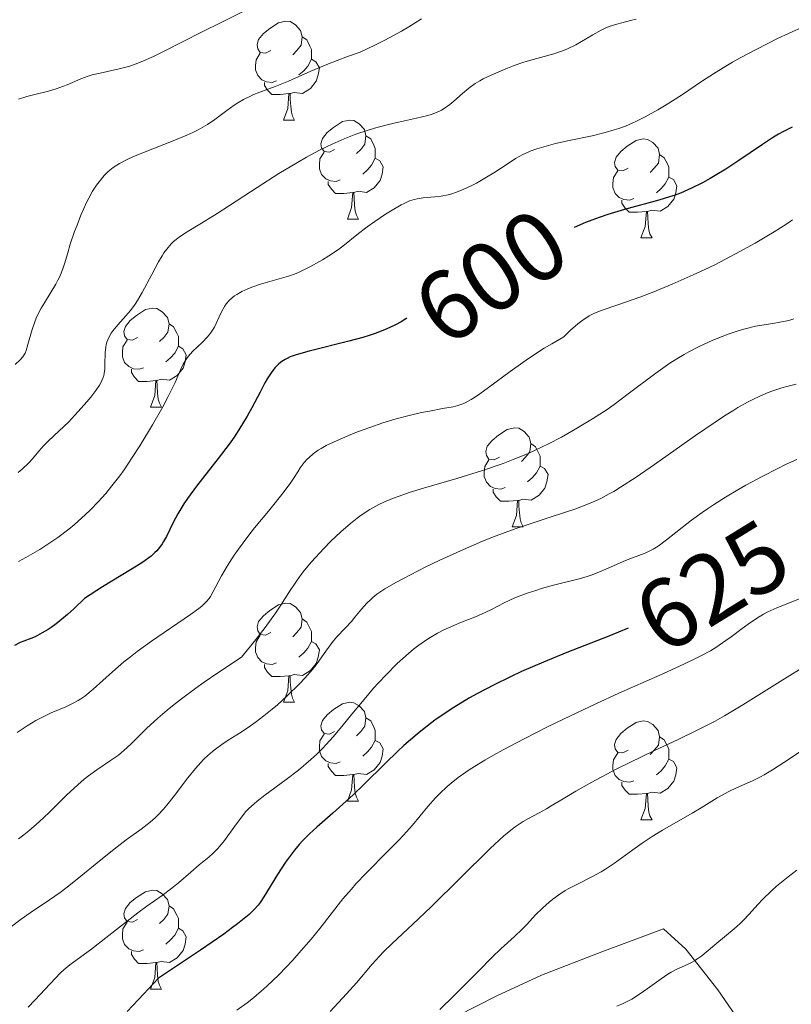
# Model space of a CAD drawing. Units: metres. Extents: x 638707 to 643220, y 4657691 to 4660750.
# Drawn here: x 639662 to 639740, y 4659370 to 4659470 of the extents above; entities that cross this region are included whole.
import ezdxf
from ezdxf.enums import TextEntityAlignment as Align

# ---------------------------------------------------------------- set-up
doc = ezdxf.new("R2010")
doc.units = ezdxf.units.M
doc.header["$MEASUREMENT"] = 0
doc.linetypes.add('DGN Style 3', pattern=[75.91206, 54.2229, -21.68916])
for name, color, linetype, lineweight in [('Carátula', 7, 'Continuous', 0), ('Elementos auxiliares', 7, 'Continuous', 0), ('Entidades rústicas y varios', 7, 'Continuous', 0), ('Relieve y altimetría', 7, 'Continuous', 0), ('Textos de rotulación', 7, 'Continuous', 0), ('Viales y ferrocarril', 7, 'Continuous', 0)]:
    doc.layers.add(name, color=color, linetype=linetype, lineweight=lineweight)
doc.styles.add('Style-ariali', font='ariali.shx', dxfattribs={"bigfont": 'arialibig.shx'})

msp = doc.modelspace()

# ---------------------------------------------------------------- linework, layer by layer
at = {"layer": 'Carátula', "color": 7, "linetype": 'Continuous', "lineweight": 0}
msp.add_3dface([(638766.34, 4657691.04), (643220.45, 4657780.12), (643161.07, 4660749.55), (638706.96, 4660660.47)], dxfattribs=at)
at = {"layer": 'Elementos auxiliares', "color": 250, "linetype": 'Continuous', "lineweight": 0}
msp.add_3dface([(639619.22, 4658102.15), (643066.84, 4658171.1), (643020.02, 4660484.19), (639573.52, 4660415.26)], dxfattribs=at)
at = {"layer": 'Entidades rústicas y varios', "color": 92, "linetype": 'Continuous', "lineweight": 0, "flags": 128}
for points in [[(639687.39, 4659466.43), (639686.86, 4659466.16), (639686.33, 4659466.22), (639686.07, 4659466.59), (639686.01, 4659467.02), (639686.17, 4659467.54), (639686.65, 4659468.13), (639687.29, 4659468.66), (639688.19, 4659469.24), (639688.93, 4659469.4), (639689.36, 4659469.35), (639689.89, 4659469.04), (639690.42, 4659468.45), (639690.58, 4659467.81), (639690.47, 4659466.96), (639690.04, 4659466.43), (639689.62, 4659466)], [(639687.39, 4659466.43), (639686.86, 4659466.16), (639686.33, 4659466.22), (639686.07, 4659466.59), (639686.01, 4659467.02), (639686.17, 4659467.54), (639686.65, 4659468.13), (639687.29, 4659468.66), (639688.19, 4659469.24), (639688.93, 4659469.4), (639689.36, 4659469.35), (639689.89, 4659469.04), (639690.42, 4659468.45), (639690.58, 4659467.81), (639690.47, 4659466.96), (639690.04, 4659466.43), (639689.62, 4659466)], [(639690.58, 4659467.81), (639691.05, 4659467.5), (639691.37, 4659466.86), (639691.53, 4659466.54), (639691.53, 4659465.96), (639691.53, 4659465.53), (639691.16, 4659464.84), (639690.74, 4659464.36), (639690.26, 4659463.94)], [(639690.58, 4659467.81), (639691.05, 4659467.5), (639691.37, 4659466.86), (639691.53, 4659466.54), (639691.53, 4659465.96), (639691.53, 4659465.53), (639691.16, 4659464.84), (639690.74, 4659464.36), (639690.26, 4659463.94)], [(639687.98, 4659463.35), (639687.55, 4659463.19), (639686.97, 4659463.25), (639686.49, 4659463.46), (639686.07, 4659463.88), (639685.85, 4659464.47), (639685.85, 4659464.89), (639685.91, 4659465.48), (639686.33, 4659466.16)], [(639687.98, 4659463.35), (639687.55, 4659463.19), (639686.97, 4659463.25), (639686.49, 4659463.46), (639686.07, 4659463.88), (639685.85, 4659464.47), (639685.85, 4659464.89), (639685.91, 4659465.48), (639686.33, 4659466.16)], [(639691.53, 4659465.53), (639691.98, 4659465.28), (639692.33, 4659464.66), (639692.22, 4659463.94), (639692.01, 4659463.3), (639691.42, 4659462.56), (639690.63, 4659462.08), (639689.78, 4659462.18), (639689.35, 4659462.06)], [(639691.53, 4659465.53), (639691.98, 4659465.28), (639692.33, 4659464.66), (639692.22, 4659463.94), (639692.01, 4659463.3), (639691.42, 4659462.56), (639690.63, 4659462.08), (639689.78, 4659462.18), (639689.35, 4659462.06)], [(639689.24, 4659462.06), (639688.35, 4659461.97), (639687.5, 4659461.97), (639687.08, 4659462.4), (639686.76, 4659462.88), (639686.76, 4659463.19)], [(639689.24, 4659462.06), (639688.35, 4659461.97), (639687.5, 4659461.97), (639687.08, 4659462.4), (639686.76, 4659462.88), (639686.76, 4659463.19)], [(639688.69, 4659459.37), (639689.13, 4659460.53), (639689.24, 4659462.06), (639689.35, 4659462.06), (639689.38, 4659461.47), (639689.42, 4659460.78), (639689.49, 4659460.17), (639689.6, 4659459.77), (639689.82, 4659459.37)], [(639688.69, 4659459.37), (639689.13, 4659460.53), (639689.24, 4659462.06), (639689.35, 4659462.06), (639689.38, 4659461.47), (639689.42, 4659460.78), (639689.49, 4659460.17), (639689.6, 4659459.77), (639689.82, 4659459.37)], [(639688.69, 4659459.37), (639689.82, 4659459.37)], [(639688.69, 4659459.37), (639689.82, 4659459.37)], [(639693.87, 4659456.4), (639693.34, 4659456.13), (639692.81, 4659456.18), (639692.54, 4659456.56), (639692.49, 4659456.98), (639692.65, 4659457.5), (639693.13, 4659458.1), (639693.76, 4659458.62), (639694.66, 4659459.21), (639695.41, 4659459.37), (639695.83, 4659459.32), (639696.36, 4659459), (639696.89, 4659458.42), (639697.05, 4659457.78), (639696.94, 4659456.92), (639696.52, 4659456.4), (639696.1, 4659455.97)], [(639693.87, 4659456.4), (639693.34, 4659456.13), (639692.81, 4659456.18), (639692.54, 4659456.56), (639692.49, 4659456.98), (639692.65, 4659457.5), (639693.13, 4659458.1), (639693.76, 4659458.62), (639694.66, 4659459.21), (639695.41, 4659459.37), (639695.83, 4659459.32), (639696.36, 4659459), (639696.89, 4659458.42), (639697.05, 4659457.78), (639696.94, 4659456.92), (639696.52, 4659456.4), (639696.1, 4659455.97)], [(639697.05, 4659457.78), (639697.53, 4659457.46), (639697.84, 4659456.82), (639698, 4659456.5), (639698, 4659455.92), (639698, 4659455.5), (639697.63, 4659454.8), (639697.21, 4659454.32), (639696.73, 4659453.9)], [(639697.05, 4659457.78), (639697.53, 4659457.46), (639697.84, 4659456.82), (639698, 4659456.5), (639698, 4659455.92), (639698, 4659455.5), (639697.63, 4659454.8), (639697.21, 4659454.32), (639696.73, 4659453.9)], [(639723.64, 4659454.49), (639723.11, 4659454.22), (639722.58, 4659454.28), (639722.32, 4659454.65), (639722.26, 4659455.08), (639722.42, 4659455.6), (639722.9, 4659456.19), (639723.54, 4659456.72), (639724.44, 4659457.3), (639725.18, 4659457.46), (639725.61, 4659457.41), (639726.14, 4659457.1), (639726.67, 4659456.51), (639726.83, 4659455.87), (639726.72, 4659455.02), (639726.29, 4659454.49), (639725.87, 4659454.06)], [(639723.64, 4659454.49), (639723.11, 4659454.22), (639722.58, 4659454.28), (639722.32, 4659454.65), (639722.26, 4659455.08), (639722.42, 4659455.6), (639722.9, 4659456.19), (639723.54, 4659456.72), (639724.44, 4659457.3), (639725.18, 4659457.46), (639725.61, 4659457.41), (639726.14, 4659457.1), (639726.67, 4659456.51), (639726.83, 4659455.87), (639726.72, 4659455.02), (639726.29, 4659454.49), (639725.87, 4659454.06)], [(639694.45, 4659453.32), (639694.03, 4659453.16), (639693.44, 4659453.22), (639692.97, 4659453.42), (639692.54, 4659453.85), (639692.33, 4659454.44), (639692.33, 4659454.86), (639692.38, 4659455.44), (639692.81, 4659456.13)], [(639694.45, 4659453.32), (639694.03, 4659453.16), (639693.44, 4659453.22), (639692.97, 4659453.42), (639692.54, 4659453.85), (639692.33, 4659454.44), (639692.33, 4659454.86), (639692.38, 4659455.44), (639692.81, 4659456.13)], [(639726.83, 4659455.87), (639727.3, 4659455.56), (639727.62, 4659454.92), (639727.78, 4659454.6), (639727.78, 4659454.02), (639727.78, 4659453.59), (639727.41, 4659452.9), (639726.99, 4659452.42), (639726.51, 4659452)], [(639726.83, 4659455.87), (639727.3, 4659455.56), (639727.62, 4659454.92), (639727.78, 4659454.6), (639727.78, 4659454.02), (639727.78, 4659453.59), (639727.41, 4659452.9), (639726.99, 4659452.42), (639726.51, 4659452)], [(639698, 4659455.5), (639698.46, 4659455.24), (639698.8, 4659454.63), (639698.69, 4659453.9), (639698.48, 4659453.26), (639697.9, 4659452.52), (639697.1, 4659452.04), (639696.25, 4659452.15), (639695.82, 4659452.02)], [(639698, 4659455.5), (639698.46, 4659455.24), (639698.8, 4659454.63), (639698.69, 4659453.9), (639698.48, 4659453.26), (639697.9, 4659452.52), (639697.1, 4659452.04), (639696.25, 4659452.15), (639695.82, 4659452.02)], [(639724.23, 4659451.41), (639723.8, 4659451.25), (639723.22, 4659451.31), (639722.74, 4659451.52), (639722.32, 4659451.94), (639722.1, 4659452.53), (639722.1, 4659452.95), (639722.16, 4659453.54), (639722.58, 4659454.22)], [(639724.23, 4659451.41), (639723.8, 4659451.25), (639723.22, 4659451.31), (639722.74, 4659451.52), (639722.32, 4659451.94), (639722.1, 4659452.53), (639722.1, 4659452.95), (639722.16, 4659453.54), (639722.58, 4659454.22)], [(639727.78, 4659453.59), (639728.23, 4659453.34), (639728.58, 4659452.72), (639728.47, 4659452), (639728.26, 4659451.36), (639727.67, 4659450.62), (639726.88, 4659450.14), (639726.03, 4659450.24), (639725.6, 4659450.12)], [(639727.78, 4659453.59), (639728.23, 4659453.34), (639728.58, 4659452.72), (639728.47, 4659452), (639728.26, 4659451.36), (639727.67, 4659450.62), (639726.88, 4659450.14), (639726.03, 4659450.24), (639725.6, 4659450.12)], [(639695.71, 4659452.02), (639694.82, 4659451.94), (639693.98, 4659451.94), (639693.55, 4659452.36), (639693.23, 4659452.84), (639693.23, 4659453.16)], [(639695.71, 4659452.02), (639694.82, 4659451.94), (639693.98, 4659451.94), (639693.55, 4659452.36), (639693.23, 4659452.84), (639693.23, 4659453.16)], [(639695.17, 4659449.34), (639695.6, 4659450.5), (639695.71, 4659452.02), (639695.82, 4659452.02), (639695.86, 4659451.44), (639695.89, 4659450.75), (639695.96, 4659450.14), (639696.08, 4659449.74), (639696.29, 4659449.34)], [(639695.17, 4659449.34), (639695.6, 4659450.5), (639695.71, 4659452.02), (639695.82, 4659452.02), (639695.86, 4659451.44), (639695.89, 4659450.75), (639695.96, 4659450.14), (639696.08, 4659449.74), (639696.29, 4659449.34)], [(639725.49, 4659450.12), (639724.6, 4659450.03), (639723.75, 4659450.03), (639723.33, 4659450.46), (639723.01, 4659450.94), (639723.01, 4659451.25)], [(639725.49, 4659450.12), (639724.6, 4659450.03), (639723.75, 4659450.03), (639723.33, 4659450.46), (639723.01, 4659450.94), (639723.01, 4659451.25)], [(639724.94, 4659447.43), (639725.38, 4659448.59), (639725.49, 4659450.12), (639725.6, 4659450.12), (639725.63, 4659449.53), (639725.67, 4659448.84), (639725.74, 4659448.23), (639725.85, 4659447.83), (639726.07, 4659447.43)], [(639724.94, 4659447.43), (639725.38, 4659448.59), (639725.49, 4659450.12), (639725.6, 4659450.12), (639725.63, 4659449.53), (639725.67, 4659448.84), (639725.74, 4659448.23), (639725.85, 4659447.83), (639726.07, 4659447.43)], [(639695.17, 4659449.34), (639696.29, 4659449.34)], [(639695.17, 4659449.34), (639696.29, 4659449.34)], [(639724.94, 4659447.43), (639726.07, 4659447.43)], [(639724.94, 4659447.43), (639726.07, 4659447.43)], [(639673.89, 4659437.35), (639673.36, 4659437.08), (639672.83, 4659437.14), (639672.57, 4659437.51), (639672.51, 4659437.93), (639672.67, 4659438.45), (639673.15, 4659439.05), (639673.79, 4659439.58), (639674.69, 4659440.16), (639675.43, 4659440.32), (639675.86, 4659440.27), (639676.39, 4659439.95), (639676.92, 4659439.37), (639677.08, 4659438.73), (639676.97, 4659437.88), (639676.54, 4659437.35), (639676.12, 4659436.92)], [(639673.89, 4659437.35), (639673.36, 4659437.08), (639672.83, 4659437.14), (639672.57, 4659437.51), (639672.51, 4659437.93), (639672.67, 4659438.45), (639673.15, 4659439.05), (639673.79, 4659439.58), (639674.69, 4659440.16), (639675.43, 4659440.32), (639675.86, 4659440.27), (639676.39, 4659439.95), (639676.92, 4659439.37), (639677.08, 4659438.73), (639676.97, 4659437.88), (639676.54, 4659437.35), (639676.12, 4659436.92)], [(639677.08, 4659438.73), (639677.55, 4659438.41), (639677.87, 4659437.77), (639678.03, 4659437.45), (639678.03, 4659436.87), (639678.03, 4659436.45), (639677.66, 4659435.76), (639677.24, 4659435.28), (639676.76, 4659434.86)], [(639677.08, 4659438.73), (639677.55, 4659438.41), (639677.87, 4659437.77), (639678.03, 4659437.45), (639678.03, 4659436.87), (639678.03, 4659436.45), (639677.66, 4659435.76), (639677.24, 4659435.28), (639676.76, 4659434.86)], [(639674.48, 4659434.27), (639674.05, 4659434.11), (639673.47, 4659434.17), (639672.99, 4659434.38), (639672.57, 4659434.8), (639672.35, 4659435.39), (639672.35, 4659435.81), (639672.41, 4659436.39), (639672.83, 4659437.08)], [(639674.48, 4659434.27), (639674.05, 4659434.11), (639673.47, 4659434.17), (639672.99, 4659434.38), (639672.57, 4659434.8), (639672.35, 4659435.39), (639672.35, 4659435.81), (639672.41, 4659436.39), (639672.83, 4659437.08)], [(639678.03, 4659436.45), (639678.48, 4659436.2), (639678.83, 4659435.58), (639678.72, 4659434.86), (639678.51, 4659434.22), (639677.92, 4659433.48), (639677.13, 4659433), (639676.28, 4659433.1), (639675.85, 4659432.97)], [(639678.03, 4659436.45), (639678.48, 4659436.2), (639678.83, 4659435.58), (639678.72, 4659434.86), (639678.51, 4659434.22), (639677.92, 4659433.48), (639677.13, 4659433), (639676.28, 4659433.1), (639675.85, 4659432.97)], [(639675.74, 4659432.97), (639674.85, 4659432.89), (639674, 4659432.89), (639673.58, 4659433.32), (639673.26, 4659433.79), (639673.26, 4659434.11)], [(639675.74, 4659432.97), (639674.85, 4659432.89), (639674, 4659432.89), (639673.58, 4659433.32), (639673.26, 4659433.79), (639673.26, 4659434.11)], [(639675.19, 4659430.29), (639675.63, 4659431.45), (639675.74, 4659432.97), (639675.85, 4659432.97), (639675.88, 4659432.39), (639675.92, 4659431.7), (639675.99, 4659431.09), (639676.1, 4659430.69), (639676.32, 4659430.29)], [(639675.19, 4659430.29), (639675.63, 4659431.45), (639675.74, 4659432.97), (639675.85, 4659432.97), (639675.88, 4659432.39), (639675.92, 4659431.7), (639675.99, 4659431.09), (639676.1, 4659430.69), (639676.32, 4659430.29)], [(639675.19, 4659430.29), (639676.32, 4659430.29)], [(639675.19, 4659430.29), (639676.32, 4659430.29)], [(639710.58, 4659425.21), (639710.05, 4659424.94), (639709.52, 4659425), (639709.26, 4659425.37), (639709.2, 4659425.79), (639709.36, 4659426.31), (639709.84, 4659426.91), (639710.48, 4659427.44), (639711.38, 4659428.02), (639712.12, 4659428.18), (639712.55, 4659428.13), (639713.08, 4659427.81), (639713.61, 4659427.23), (639713.77, 4659426.59), (639713.66, 4659425.74), (639713.23, 4659425.21), (639712.81, 4659424.78)], [(639710.58, 4659425.21), (639710.05, 4659424.94), (639709.52, 4659425), (639709.26, 4659425.37), (639709.2, 4659425.79), (639709.36, 4659426.31), (639709.84, 4659426.91), (639710.48, 4659427.44), (639711.38, 4659428.02), (639712.12, 4659428.18), (639712.55, 4659428.13), (639713.08, 4659427.81), (639713.61, 4659427.23), (639713.77, 4659426.59), (639713.66, 4659425.74), (639713.23, 4659425.21), (639712.81, 4659424.78)], [(639713.77, 4659426.59), (639714.24, 4659426.27), (639714.56, 4659425.63), (639714.72, 4659425.31), (639714.72, 4659424.73), (639714.72, 4659424.31), (639714.35, 4659423.62), (639713.93, 4659423.14), (639713.45, 4659422.72)], [(639713.77, 4659426.59), (639714.24, 4659426.27), (639714.56, 4659425.63), (639714.72, 4659425.31), (639714.72, 4659424.73), (639714.72, 4659424.31), (639714.35, 4659423.62), (639713.93, 4659423.14), (639713.45, 4659422.72)], [(639711.17, 4659422.13), (639710.74, 4659421.97), (639710.16, 4659422.03), (639709.68, 4659422.24), (639709.26, 4659422.66), (639709.04, 4659423.25), (639709.04, 4659423.67), (639709.1, 4659424.25), (639709.52, 4659424.94)], [(639711.17, 4659422.13), (639710.74, 4659421.97), (639710.16, 4659422.03), (639709.68, 4659422.24), (639709.26, 4659422.66), (639709.04, 4659423.25), (639709.04, 4659423.67), (639709.1, 4659424.25), (639709.52, 4659424.94)], [(639714.72, 4659424.31), (639715.17, 4659424.06), (639715.52, 4659423.44), (639715.41, 4659422.72), (639715.2, 4659422.08), (639714.61, 4659421.34), (639713.82, 4659420.86), (639712.97, 4659420.96), (639712.54, 4659420.83)], [(639714.72, 4659424.31), (639715.17, 4659424.06), (639715.52, 4659423.44), (639715.41, 4659422.72), (639715.2, 4659422.08), (639714.61, 4659421.34), (639713.82, 4659420.86), (639712.97, 4659420.96), (639712.54, 4659420.83)], [(639712.43, 4659420.83), (639711.54, 4659420.75), (639710.69, 4659420.75), (639710.27, 4659421.18), (639709.95, 4659421.65), (639709.95, 4659421.97)], [(639712.43, 4659420.83), (639711.54, 4659420.75), (639710.69, 4659420.75), (639710.27, 4659421.18), (639709.95, 4659421.65), (639709.95, 4659421.97)], [(639711.88, 4659418.15), (639712.32, 4659419.31), (639712.43, 4659420.83), (639712.54, 4659420.83), (639712.57, 4659420.25), (639712.61, 4659419.56), (639712.68, 4659418.95), (639712.79, 4659418.55), (639713.01, 4659418.15)], [(639711.88, 4659418.15), (639712.32, 4659419.31), (639712.43, 4659420.83), (639712.54, 4659420.83), (639712.57, 4659420.25), (639712.61, 4659419.56), (639712.68, 4659418.95), (639712.79, 4659418.55), (639713.01, 4659418.15)], [(639711.88, 4659418.15), (639713.01, 4659418.15)], [(639711.88, 4659418.15), (639713.01, 4659418.15)], [(639687.39, 4659407.44), (639686.86, 4659407.17), (639686.33, 4659407.23), (639686.07, 4659407.6), (639686.01, 4659408.02), (639686.17, 4659408.54), (639686.65, 4659409.14), (639687.29, 4659409.67), (639688.19, 4659410.25), (639688.93, 4659410.41), (639689.36, 4659410.36), (639689.89, 4659410.04), (639690.42, 4659409.46), (639690.58, 4659408.82), (639690.47, 4659407.97), (639690.04, 4659407.44), (639689.62, 4659407.01)], [(639687.39, 4659407.44), (639686.86, 4659407.17), (639686.33, 4659407.23), (639686.07, 4659407.6), (639686.01, 4659408.02), (639686.17, 4659408.54), (639686.65, 4659409.14), (639687.29, 4659409.67), (639688.19, 4659410.25), (639688.93, 4659410.41), (639689.36, 4659410.36), (639689.89, 4659410.04), (639690.42, 4659409.46), (639690.58, 4659408.82), (639690.47, 4659407.97), (639690.04, 4659407.44), (639689.62, 4659407.01)], [(639690.58, 4659408.82), (639691.05, 4659408.5), (639691.37, 4659407.86), (639691.53, 4659407.54), (639691.53, 4659406.96), (639691.53, 4659406.54), (639691.16, 4659405.85), (639690.74, 4659405.37), (639690.26, 4659404.95)], [(639690.58, 4659408.82), (639691.05, 4659408.5), (639691.37, 4659407.86), (639691.53, 4659407.54), (639691.53, 4659406.96), (639691.53, 4659406.54), (639691.16, 4659405.85), (639690.74, 4659405.37), (639690.26, 4659404.95)], [(639687.98, 4659404.36), (639687.55, 4659404.2), (639686.97, 4659404.26), (639686.49, 4659404.47), (639686.07, 4659404.89), (639685.85, 4659405.48), (639685.85, 4659405.9), (639685.91, 4659406.48), (639686.33, 4659407.17)], [(639687.98, 4659404.36), (639687.55, 4659404.2), (639686.97, 4659404.26), (639686.49, 4659404.47), (639686.07, 4659404.89), (639685.85, 4659405.48), (639685.85, 4659405.9), (639685.91, 4659406.48), (639686.33, 4659407.17)], [(639691.53, 4659406.54), (639691.98, 4659406.29), (639692.33, 4659405.67), (639692.22, 4659404.95), (639692.01, 4659404.31), (639691.42, 4659403.57), (639690.63, 4659403.09), (639689.78, 4659403.19), (639689.35, 4659403.06)], [(639691.53, 4659406.54), (639691.98, 4659406.29), (639692.33, 4659405.67), (639692.22, 4659404.95), (639692.01, 4659404.31), (639691.42, 4659403.57), (639690.63, 4659403.09), (639689.78, 4659403.19), (639689.35, 4659403.06)], [(639689.24, 4659403.06), (639688.35, 4659402.98), (639687.5, 4659402.98), (639687.08, 4659403.41), (639686.76, 4659403.88), (639686.76, 4659404.2)], [(639689.24, 4659403.06), (639688.35, 4659402.98), (639687.5, 4659402.98), (639687.08, 4659403.41), (639686.76, 4659403.88), (639686.76, 4659404.2)], [(639688.69, 4659400.38), (639689.13, 4659401.54), (639689.24, 4659403.06), (639689.35, 4659403.06), (639689.38, 4659402.48), (639689.42, 4659401.79), (639689.49, 4659401.18), (639689.6, 4659400.78), (639689.82, 4659400.38)], [(639688.69, 4659400.38), (639689.13, 4659401.54), (639689.24, 4659403.06), (639689.35, 4659403.06), (639689.38, 4659402.48), (639689.42, 4659401.79), (639689.49, 4659401.18), (639689.6, 4659400.78), (639689.82, 4659400.38)], [(639688.69, 4659400.38), (639689.82, 4659400.38)], [(639688.69, 4659400.38), (639689.82, 4659400.38)], [(639693.87, 4659397.4), (639693.34, 4659397.14), (639692.81, 4659397.19), (639692.54, 4659397.56), (639692.49, 4659397.99), (639692.65, 4659398.51), (639693.13, 4659399.1), (639693.76, 4659399.63), (639694.66, 4659400.22), (639695.41, 4659400.38), (639695.83, 4659400.32), (639696.36, 4659400.01), (639696.89, 4659399.42), (639697.05, 4659398.78), (639696.94, 4659397.93), (639696.52, 4659397.4), (639696.1, 4659396.98)], [(639693.87, 4659397.4), (639693.34, 4659397.14), (639692.81, 4659397.19), (639692.54, 4659397.56), (639692.49, 4659397.99), (639692.65, 4659398.51), (639693.13, 4659399.1), (639693.76, 4659399.63), (639694.66, 4659400.22), (639695.41, 4659400.38), (639695.83, 4659400.32), (639696.36, 4659400.01), (639696.89, 4659399.42), (639697.05, 4659398.78), (639696.94, 4659397.93), (639696.52, 4659397.4), (639696.1, 4659396.98)], [(639697.05, 4659398.78), (639697.53, 4659398.47), (639697.84, 4659397.83), (639698, 4659397.51), (639698, 4659396.93), (639698, 4659396.5), (639697.63, 4659395.81), (639697.21, 4659395.33), (639696.73, 4659394.91)], [(639697.05, 4659398.78), (639697.53, 4659398.47), (639697.84, 4659397.83), (639698, 4659397.51), (639698, 4659396.93), (639698, 4659396.5), (639697.63, 4659395.81), (639697.21, 4659395.33), (639696.73, 4659394.91)], [(639723.64, 4659395.5), (639723.11, 4659395.23), (639722.58, 4659395.29), (639722.32, 4659395.66), (639722.26, 4659396.08), (639722.42, 4659396.6), (639722.9, 4659397.2), (639723.54, 4659397.73), (639724.44, 4659398.31), (639725.18, 4659398.47), (639725.61, 4659398.42), (639726.14, 4659398.1), (639726.67, 4659397.52), (639726.83, 4659396.88), (639726.72, 4659396.03), (639726.29, 4659395.5), (639725.87, 4659395.07)], [(639723.64, 4659395.5), (639723.11, 4659395.23), (639722.58, 4659395.29), (639722.32, 4659395.66), (639722.26, 4659396.08), (639722.42, 4659396.6), (639722.9, 4659397.2), (639723.54, 4659397.73), (639724.44, 4659398.31), (639725.18, 4659398.47), (639725.61, 4659398.42), (639726.14, 4659398.1), (639726.67, 4659397.52), (639726.83, 4659396.88), (639726.72, 4659396.03), (639726.29, 4659395.5), (639725.87, 4659395.07)], [(639694.45, 4659394.32), (639694.03, 4659394.16), (639693.44, 4659394.22), (639692.97, 4659394.43), (639692.54, 4659394.86), (639692.33, 4659395.44), (639692.33, 4659395.86), (639692.38, 4659396.45), (639692.81, 4659397.14)], [(639694.45, 4659394.32), (639694.03, 4659394.16), (639693.44, 4659394.22), (639692.97, 4659394.43), (639692.54, 4659394.86), (639692.33, 4659395.44), (639692.33, 4659395.86), (639692.38, 4659396.45), (639692.81, 4659397.14)], [(639726.83, 4659396.88), (639727.3, 4659396.56), (639727.62, 4659395.92), (639727.78, 4659395.6), (639727.78, 4659395.02), (639727.78, 4659394.6), (639727.41, 4659393.91), (639726.99, 4659393.43), (639726.51, 4659393.01)], [(639726.83, 4659396.88), (639727.3, 4659396.56), (639727.62, 4659395.92), (639727.78, 4659395.6), (639727.78, 4659395.02), (639727.78, 4659394.6), (639727.41, 4659393.91), (639726.99, 4659393.43), (639726.51, 4659393.01)], [(639698, 4659396.5), (639698.46, 4659396.25), (639698.8, 4659395.64), (639698.69, 4659394.91), (639698.48, 4659394.27), (639697.9, 4659393.53), (639697.1, 4659393.05), (639696.25, 4659393.16), (639695.82, 4659393.03)], [(639698, 4659396.5), (639698.46, 4659396.25), (639698.8, 4659395.64), (639698.69, 4659394.91), (639698.48, 4659394.27), (639697.9, 4659393.53), (639697.1, 4659393.05), (639696.25, 4659393.16), (639695.82, 4659393.03)], [(639724.23, 4659392.42), (639723.8, 4659392.26), (639723.22, 4659392.32), (639722.74, 4659392.53), (639722.32, 4659392.95), (639722.1, 4659393.54), (639722.1, 4659393.96), (639722.16, 4659394.54), (639722.58, 4659395.23)], [(639724.23, 4659392.42), (639723.8, 4659392.26), (639723.22, 4659392.32), (639722.74, 4659392.53), (639722.32, 4659392.95), (639722.1, 4659393.54), (639722.1, 4659393.96), (639722.16, 4659394.54), (639722.58, 4659395.23)], [(639695.71, 4659393.03), (639694.82, 4659392.94), (639693.98, 4659392.94), (639693.55, 4659393.37), (639693.23, 4659393.85), (639693.23, 4659394.16)], [(639695.71, 4659393.03), (639694.82, 4659392.94), (639693.98, 4659392.94), (639693.55, 4659393.37), (639693.23, 4659393.85), (639693.23, 4659394.16)], [(639727.78, 4659394.6), (639728.23, 4659394.35), (639728.58, 4659393.73), (639728.47, 4659393.01), (639728.26, 4659392.37), (639727.67, 4659391.63), (639726.88, 4659391.15), (639726.03, 4659391.25), (639725.6, 4659391.12)], [(639727.78, 4659394.6), (639728.23, 4659394.35), (639728.58, 4659393.73), (639728.47, 4659393.01), (639728.26, 4659392.37), (639727.67, 4659391.63), (639726.88, 4659391.15), (639726.03, 4659391.25), (639725.6, 4659391.12)], [(639695.17, 4659390.34), (639695.6, 4659391.5), (639695.71, 4659393.03), (639695.82, 4659393.03), (639695.86, 4659392.44), (639695.89, 4659391.76), (639695.96, 4659391.14), (639696.08, 4659390.74), (639696.29, 4659390.34)], [(639695.17, 4659390.34), (639695.6, 4659391.5), (639695.71, 4659393.03), (639695.82, 4659393.03), (639695.86, 4659392.44), (639695.89, 4659391.76), (639695.96, 4659391.14), (639696.08, 4659390.74), (639696.29, 4659390.34)], [(639725.49, 4659391.12), (639724.6, 4659391.04), (639723.75, 4659391.04), (639723.33, 4659391.47), (639723.01, 4659391.94), (639723.01, 4659392.26)], [(639725.49, 4659391.12), (639724.6, 4659391.04), (639723.75, 4659391.04), (639723.33, 4659391.47), (639723.01, 4659391.94), (639723.01, 4659392.26)], [(639724.94, 4659388.44), (639725.38, 4659389.6), (639725.49, 4659391.12), (639725.6, 4659391.12), (639725.63, 4659390.54), (639725.67, 4659389.85), (639725.74, 4659389.24), (639725.85, 4659388.84), (639726.07, 4659388.44)], [(639724.94, 4659388.44), (639725.38, 4659389.6), (639725.49, 4659391.12), (639725.6, 4659391.12), (639725.63, 4659390.54), (639725.67, 4659389.85), (639725.74, 4659389.24), (639725.85, 4659388.84), (639726.07, 4659388.44)], [(639695.17, 4659390.34), (639696.29, 4659390.34)], [(639695.17, 4659390.34), (639696.29, 4659390.34)], [(639724.94, 4659388.44), (639726.07, 4659388.44)], [(639724.94, 4659388.44), (639726.07, 4659388.44)], [(639673.89, 4659378.36), (639673.36, 4659378.09), (639672.83, 4659378.14), (639672.57, 4659378.52), (639672.51, 4659378.94), (639672.67, 4659379.46), (639673.15, 4659380.06), (639673.79, 4659380.58), (639674.69, 4659381.17), (639675.43, 4659381.33), (639675.86, 4659381.28), (639676.39, 4659380.96), (639676.92, 4659380.38), (639677.08, 4659379.74), (639676.97, 4659378.88), (639676.54, 4659378.36), (639676.12, 4659377.93)], [(639673.89, 4659378.36), (639673.36, 4659378.09), (639672.83, 4659378.14), (639672.57, 4659378.52), (639672.51, 4659378.94), (639672.67, 4659379.46), (639673.15, 4659380.06), (639673.79, 4659380.58), (639674.69, 4659381.17), (639675.43, 4659381.33), (639675.86, 4659381.28), (639676.39, 4659380.96), (639676.92, 4659380.38), (639677.08, 4659379.74), (639676.97, 4659378.88), (639676.54, 4659378.36), (639676.12, 4659377.93)], [(639677.08, 4659379.74), (639677.55, 4659379.42), (639677.87, 4659378.78), (639678.03, 4659378.46), (639678.03, 4659377.88), (639678.03, 4659377.46), (639677.66, 4659376.76), (639677.24, 4659376.28), (639676.76, 4659375.86)], [(639677.08, 4659379.74), (639677.55, 4659379.42), (639677.87, 4659378.78), (639678.03, 4659378.46), (639678.03, 4659377.88), (639678.03, 4659377.46), (639677.66, 4659376.76), (639677.24, 4659376.28), (639676.76, 4659375.86)], [(639674.48, 4659375.28), (639674.05, 4659375.12), (639673.47, 4659375.18), (639672.99, 4659375.38), (639672.57, 4659375.81), (639672.35, 4659376.4), (639672.35, 4659376.82), (639672.41, 4659377.4), (639672.83, 4659378.09)], [(639674.48, 4659375.28), (639674.05, 4659375.12), (639673.47, 4659375.18), (639672.99, 4659375.38), (639672.57, 4659375.81), (639672.35, 4659376.4), (639672.35, 4659376.82), (639672.41, 4659377.4), (639672.83, 4659378.09)], [(639678.03, 4659377.46), (639678.48, 4659377.2), (639678.83, 4659376.59), (639678.72, 4659375.86), (639678.51, 4659375.22), (639677.92, 4659374.48), (639677.13, 4659374), (639676.28, 4659374.11), (639675.85, 4659373.98)], [(639678.03, 4659377.46), (639678.48, 4659377.2), (639678.83, 4659376.59), (639678.72, 4659375.86), (639678.51, 4659375.22), (639677.92, 4659374.48), (639677.13, 4659374), (639676.28, 4659374.11), (639675.85, 4659373.98)], [(639675.74, 4659373.98), (639674.85, 4659373.9), (639674, 4659373.9), (639673.58, 4659374.32), (639673.26, 4659374.8), (639673.26, 4659375.12)], [(639675.74, 4659373.98), (639674.85, 4659373.9), (639674, 4659373.9), (639673.58, 4659374.32), (639673.26, 4659374.8), (639673.26, 4659375.12)], [(639675.19, 4659371.3), (639675.63, 4659372.46), (639675.74, 4659373.98), (639675.85, 4659373.98), (639675.88, 4659373.4), (639675.92, 4659372.71), (639675.99, 4659372.1), (639676.1, 4659371.7), (639676.32, 4659371.3)], [(639675.19, 4659371.3), (639675.63, 4659372.46), (639675.74, 4659373.98), (639675.85, 4659373.98), (639675.88, 4659373.4), (639675.92, 4659372.71), (639675.99, 4659372.1), (639676.1, 4659371.7), (639676.32, 4659371.3)], [(639675.19, 4659371.3), (639676.32, 4659371.3)], [(639675.19, 4659371.3), (639676.32, 4659371.3)]]:
    msp.add_lwpolyline(points, dxfattribs=at)
at = {"layer": 'Relieve y altimetría', "color": 36, "linetype": 'Continuous', "lineweight": 0, "flags": 128}
for points, elevation in [([(639686.88, 4659471.48), (639682.45, 4659469.31), (639680.37, 4659468.28), (639678.53, 4659467.34), (639676.44, 4659466.28), (639675.51, 4659465.83), (639674.25, 4659465.27), (639673.66, 4659465.04), (639673.09, 4659464.85)], 580), ([(639702.7, 4659469.64), (639701.39, 4659468.82), (639700.65, 4659468.39), (639698.97, 4659467.47), (639698.02, 4659467), (639696.46, 4659466.26), (639695.18, 4659465.81), (639693.08, 4659465.01), (639691.47, 4659464.33), (639689.87, 4659463.61), (639689.2, 4659463.31), (639687.85, 4659462.77), (639686.28, 4659462.19), (639685.59, 4659461.92), (639685.27, 4659461.77), (639684.65, 4659461.46), (639684.06, 4659461.12), (639683.68, 4659460.87), (639682.94, 4659460.34), (639681.74, 4659459.43), (639680.99, 4659458.93), (639680.05, 4659458.39), (639679.5, 4659458.12), (639678.88, 4659457.84), (639677.51, 4659457.26), (639674.65, 4659456.14), (639673.41, 4659455.63), (639672.9, 4659455.4), (639672.06, 4659454.96), (639671.42, 4659454.56), (639671.08, 4659454.29), (639670.88, 4659454.11), (639670.51, 4659453.74), (639669.98, 4659453.12), (639669.72, 4659452.76), (639669.33, 4659452.16), (639668.94, 4659451.46), (639668.74, 4659451.07), (639668.14, 4659449.72), (639667.75, 4659448.73), (639667.5, 4659448.07), (639667.07, 4659446.78), (639666.81, 4659445.9), (639666.49, 4659444.81), (639666.32, 4659444.29), (639666.01, 4659443.52), (639665.82, 4659443.14), (639665.61, 4659442.75), (639665.13, 4659441.95), (639664.44, 4659440.86), (639664.11, 4659440.3), (639663.67, 4659439.45), (639663.49, 4659439.02), (639663.19, 4659438.16), (639662.77, 4659436.62), (639662.58, 4659436.01), (639662.48, 4659435.76), (639662.25, 4659435.36), (639662, 4659435.06), (639661.48, 4659434.61)], 585), ([(639724.45, 4659469.59), (639723.88, 4659469.45), (639722.99, 4659469.24), (639722.5, 4659469.1), (639721.72, 4659468.84), (639721.32, 4659468.67), (639720.9, 4659468.47), (639720.06, 4659468.01), (639718.32, 4659467), (639717.43, 4659466.56), (639716.99, 4659466.38), (639716.09, 4659466.07), (639713.41, 4659465.34), (639712.96, 4659465.21), (639712.08, 4659464.9), (639711.23, 4659464.58), (639709.74, 4659463.93), (639708.94, 4659463.55), (639708.6, 4659463.36), (639708.12, 4659463.08), (639707.47, 4659462.62), (639706.83, 4659462.07), (639705.98, 4659461.3), (639705.56, 4659460.94), (639705, 4659460.54), (639704.71, 4659460.36), (639704.22, 4659460.13), (639703.65, 4659459.92), (639703.33, 4659459.82), (639702.19, 4659459.55), (639700.34, 4659459.16), (639699.33, 4659458.93), (639697.91, 4659458.55), (639697.17, 4659458.33), (639696.04, 4659457.94), (639694.85, 4659457.47), (639694.24, 4659457.21), (639693.62, 4659456.93), (639692.34, 4659456.31), (639691.01, 4659455.6)], 590), ([(639741.31, 4659468.78), (639739.91, 4659468.16), (639738.85, 4659467.66), (639736.62, 4659466.54), (639734.99, 4659465.67), (639734.24, 4659465.24), (639733.54, 4659464.84), (639732.29, 4659464.07), (639731.17, 4659463.35), (639729.04, 4659461.91), (639727.48, 4659460.91), (639726.66, 4659460.41), (639725.37, 4659459.69), (639724.49, 4659459.26), (639724.04, 4659459.05), (639723.36, 4659458.77), (639722.68, 4659458.52), (639722.22, 4659458.37), (639721.32, 4659458.11), (639720, 4659457.78), (639717.66, 4659457.3), (639716.29, 4659456.99), (639715.55, 4659456.81), (639714.37, 4659456.45), (639713.72, 4659456.22), (639713.42, 4659456.1), (639712.96, 4659455.88), (639712.22, 4659455.47), (639711.36, 4659454.91), (639710.02, 4659454.03), (639709.29, 4659453.57), (639708.25, 4659452.98), (639707.72, 4659452.71), (639706.92, 4659452.34), (639706.14, 4659452.03), (639705.76, 4659451.91), (639705.39, 4659451.81), (639704.68, 4659451.67), (639704.02, 4659451.59), (639702.87, 4659451.49), (639702.24, 4659451.4), (639701.93, 4659451.33), (639701.46, 4659451.17), (639700.92, 4659450.93), (639700.62, 4659450.78), (639699.55, 4659450.15), (639699.03, 4659449.82), (639697.95, 4659449.09), (639697.18, 4659448.54), (639696.14, 4659447.73), (639694.89, 4659446.73), (639694.26, 4659446.26), (639693.29, 4659445.61), (639692.64, 4659445.21), (639691.44, 4659444.53), (639690.43, 4659444.02)], 595), ([(639673.09, 4659464.85), (639672.01, 4659464.55), (639670.1, 4659464.14), (639669.27, 4659463.94), (639668.88, 4659463.81), (639668.14, 4659463.54), (639666.74, 4659462.94), (639666.02, 4659462.66), (639665.64, 4659462.53), (639664.86, 4659462.31), (639663.33, 4659461.94), (639662.65, 4659461.77), (639661.8, 4659461.5)], 580), ([(639691.01, 4659455.6), (639690.1, 4659455.08), (639688.22, 4659453.95), (639686.02, 4659452.55), (639683.21, 4659450.7), (639681.96, 4659449.9), (639680.37, 4659448.93), (639678.74, 4659447.94), (639678.1, 4659447.5), (639677.55, 4659447.05), (639677.31, 4659446.82), (639676.85, 4659446.3), (639676.57, 4659445.91), (639676.38, 4659445.62), (639676, 4659444.99), (639675.33, 4659443.71), (639674.37, 4659441.89), (639673.88, 4659441.07), (639673.64, 4659440.7), (639673.16, 4659440.06), (639672.71, 4659439.52), (639671.88, 4659438.62), (639671.42, 4659438.06), (639671.22, 4659437.78), (639670.97, 4659437.35), (639670.79, 4659436.87), (639670.72, 4659436.62), (639670.67, 4659436.35), (639670.61, 4659435.79), (639670.58, 4659434.64), (639670.56, 4659434.11), (639670.51, 4659433.69), (639670.47, 4659433.5), (639670.38, 4659433.2), (639670.17, 4659432.75), (639670.03, 4659432.51), (639669.66, 4659431.96), (639669.15, 4659431.3), (639668.76, 4659430.82), (639667.88, 4659429.82), (639666.87, 4659428.76), (639665.93, 4659427.86), (639664.83, 4659426.84), (639664.34, 4659426.34), (639663.88, 4659425.81), (639663.24, 4659425.05), (639662.86, 4659424.64), (639662.18, 4659424), (639661.77, 4659423.67)], 590), ([(639740.32, 4659449.26), (639739.73, 4659448.86), (639738.46, 4659448.05), (639737.72, 4659447.6), (639736.52, 4659446.9), (639734.54, 4659445.8), (639732.42, 4659444.71), (639731.34, 4659444.18), (639730.25, 4659443.67), (639728.11, 4659442.73), (639726.07, 4659441.9), (639724.81, 4659441.41), (639722.61, 4659440.64), (639720.91, 4659440.07), (639720.17, 4659439.77), (639719.69, 4659439.52), (639719.44, 4659439.37), (639719.07, 4659439.12), (639718.55, 4659438.73), (639718.27, 4659438.5), (639717.83, 4659438.11), (639717.12, 4659437.4), (639715.9, 4659436.71), (639715.12, 4659436.24), (639713.65, 4659435.29), (639712.96, 4659434.81), (639711.67, 4659433.89), (639709.48, 4659432.26), (639708.61, 4659431.63), (639708.05, 4659431.25), (639707.71, 4659431.04), (639707.12, 4659430.73), (639706.86, 4659430.61), (639706.36, 4659430.43), (639705.88, 4659430.31), (639704.83, 4659430.13), (639703.48, 4659429.88), (639702.7, 4659429.72), (639701.44, 4659429.43), (639700.12, 4659429.09), (639699.44, 4659428.89), (639698.77, 4659428.68), (639697.45, 4659428.23), (639696.21, 4659427.77), (639695.44, 4659427.46), (639694.12, 4659426.9), (639693.03, 4659426.39), (639692.5, 4659426.1), (639692.2, 4659425.92), (639691.71, 4659425.56), (639691.28, 4659425.19), (639691.08, 4659424.99), (639690.79, 4659424.66), (639690.39, 4659424.12), (639690.13, 4659423.72), (639689.7, 4659423.05), (639689.42, 4659422.63), (639688.87, 4659421.87), (639688.51, 4659421.41), (639687.16, 4659419.75), (639685.76, 4659418.05), (639685.07, 4659417.17), (639684.11, 4659415.9), (639683.69, 4659415.29), (639682.98, 4659414.17), (639682.41, 4659413.17), (639681.57, 4659411.6), (639681.28, 4659411.1), (639681.14, 4659410.88), (639680.89, 4659410.58), (639680.59, 4659410.27)], 605), ([(639690.43, 4659444.02), (639689.96, 4659443.81), (639689.2, 4659443.54), (639686.36, 4659442.74), (639685.49, 4659442.43), (639685.07, 4659442.26), (639684.48, 4659441.99), (639683.96, 4659441.71), (639683.73, 4659441.56), (639683.52, 4659441.4), (639683.17, 4659441.08), (639682.87, 4659440.74), (639682.7, 4659440.49), (639682.4, 4659439.92), (639682.18, 4659439.44), (639681.87, 4659438.75), (639681.68, 4659438.39), (639681.36, 4659437.86), (639681.16, 4659437.61), (639680.95, 4659437.36), (639680.47, 4659436.87), (639679.47, 4659435.92), (639679.03, 4659435.42), (639678.84, 4659435.17), (639678.51, 4659434.63), (639678.23, 4659434.05), (639677.69, 4659432.78), (639677.24, 4659431.83), (639676.96, 4659431.28), (639676.45, 4659430.32), (639675.39, 4659428.47), (639674.11, 4659426.34), (639673.35, 4659425.16), (639672.52, 4659423.94), (639672.08, 4659423.33), (639671.15, 4659422.12), (639670.66, 4659421.53), (639669.91, 4659420.67), (639669.12, 4659419.86), (639668.58, 4659419.35), (639667.49, 4659418.38), (639666.93, 4659417.92), (639665.81, 4659417.08), (639664.7, 4659416.32), (639663.97, 4659415.85), (639662.55, 4659415.04), (639661.8, 4659414.64)], 595), ([(639740.46, 4659439.22), (639739.95, 4659439.07), (639739.04, 4659438.88), (639738.33, 4659438.77), (639737.21, 4659438.59), (639736.57, 4659438.47), (639735.5, 4659438.22), (639734.91, 4659438.05), (639733.77, 4659437.68), (639733.17, 4659437.45), (639732.24, 4659437.07), (639731.27, 4659436.64), (639730.78, 4659436.4), (639729.8, 4659435.89), (639729.31, 4659435.61), (639728.58, 4659435.18), (639727.86, 4659434.72), (639726.45, 4659433.73), (639723.66, 4659431.61), (639722.23, 4659430.56), (639721.5, 4659430.05), (639720.02, 4659429.08), (639718.52, 4659428.17), (639717.53, 4659427.59), (639716.87, 4659427.23), (639715.56, 4659426.56), (639714.13, 4659425.87), (639713.42, 4659425.55), (639711.98, 4659424.96), (639710.98, 4659424.58), (639708.88, 4659423.86), (639706.28, 4659423.06), (639702.88, 4659422.06), (639701.42, 4659421.61), (639700.79, 4659421.4), (639699.73, 4659421.01), (639698.85, 4659420.64), (639698.35, 4659420.4), (639697.45, 4659419.89), (639696.58, 4659419.32), (639696.15, 4659419.01), (639695.49, 4659418.5), (639694.49, 4659417.63), (639693.46, 4659416.65), (639692.78, 4659415.95), (639691.53, 4659414.59), (639690.82, 4659413.74), (639690.49, 4659413.32), (639690, 4659412.65), (639689.24, 4659411.5), (639688.41, 4659410.21), (639687.88, 4659409.41), (639686.82, 4659407.94), (639685.89, 4659406.74), (639685.35, 4659406.06), (639684.43, 4659404.95), (639682.02, 4659403.35), (639680.64, 4659402.39), (639679.81, 4659401.8), (639678.36, 4659400.72), (639677.43, 4659399.99), (639676.88, 4659399.55), (639675.93, 4659398.74), (639674.81, 4659397.72), (639673.27, 4659396.19), (639672.8, 4659395.75), (639671.94, 4659395.02), (639671.16, 4659394.45), (639669.77, 4659393.52), (639668.91, 4659392.91), (639668.48, 4659392.57), (639667.82, 4659392), (639666.7, 4659390.95), (639664.91, 4659389.18), (639663.92, 4659388.24), (639662.88, 4659387.34), (639662.34, 4659386.92), (639661.81, 4659386.54)], 610), ([(639740.69, 4659432.6), (639739.73, 4659432.38), (639739.24, 4659432.24), (639738.32, 4659431.94), (639737.84, 4659431.76), (639737.06, 4659431.43), (639736.22, 4659431.02), (639735.76, 4659430.79), (639734.78, 4659430.23), (639734.25, 4659429.91), (639733.4, 4659429.38), (639732.47, 4659428.77), (639730.47, 4659427.4), (639726.32, 4659424.47), (639724.46, 4659423.19), (639722.88, 4659422.17), (639722.18, 4659421.74), (639721.73, 4659421.49), (639720.86, 4659421.03), (639720.01, 4659420.64), (639719.44, 4659420.4), (639718.22, 4659419.94), (639715.84, 4659419.15), (639713.4, 4659418.36), (639712.07, 4659417.91), (639709.97, 4659417.13), (639708.87, 4659416.69), (639706.64, 4659415.73), (639704.47, 4659414.73), (639703.11, 4659414.08), (639700.79, 4659412.88), (639700.09, 4659412.5), (639698.98, 4659411.85), (639698.17, 4659411.31), (639697.76, 4659410.99), (639697.53, 4659410.79), (639697.14, 4659410.42), (639696.59, 4659409.8), (639695.93, 4659408.98), (639695.58, 4659408.56), (639694.97, 4659407.91), (639694.08, 4659406.95), (639693.62, 4659406.42), (639692.97, 4659405.54), (639692.09, 4659404.3), (639691.62, 4659403.68), (639690.87, 4659402.8), (639690.32, 4659402.22), (639689.06, 4659401.01), (639688.07, 4659400.12), (639687.54, 4659399.67), (639686.7, 4659398.98), (639685.81, 4659398.3), (639685.34, 4659397.98), (639684.38, 4659397.35), (639683.08, 4659396.52), (639682.43, 4659396.09), (639681.79, 4659395.62), (639681.48, 4659395.37), (639681.03, 4659394.98), (639680.59, 4659394.56), (639680.3, 4659394.26), (639679.76, 4659393.65), (639678.99, 4659392.7), (639677.64, 4659390.91), (639676.87, 4659389.94)], 615), ([(639740.76, 4659424.97), (639739.6, 4659424.45), (639738.82, 4659424.07), (639737.24, 4659423.26), (639735.59, 4659422.36), (639734.75, 4659421.88), (639733.5, 4659421.14), (639732.29, 4659420.37), (639731.7, 4659419.98), (639731.14, 4659419.59), (639730.08, 4659418.82), (639727.54, 4659416.84), (639726.67, 4659416.2), (639726.19, 4659415.9), (639725.91, 4659415.74), (639725.36, 4659415.48), (639724.71, 4659415.24), (639723.71, 4659414.88), (639723.13, 4659414.65), (639722.16, 4659414.21), (639720.68, 4659413.55), (639719.89, 4659413.25), (639719.49, 4659413.11), (639718.66, 4659412.87), (639716.07, 4659412.22), (639714.86, 4659411.89), (639714.27, 4659411.71), (639713.39, 4659411.42), (639712.16, 4659410.94), (639711.08, 4659410.44), (639709.77, 4659409.77), (639709.14, 4659409.46), (639708.15, 4659409.04), (639706.74, 4659408.48), (639705.98, 4659408.16), (639704.89, 4659407.67), (639704.31, 4659407.37), (639703.39, 4659406.83), (639702.74, 4659406.4), (639702.4, 4659406.15), (639701.88, 4659405.75), (639701.35, 4659405.3), (639700.23, 4659404.29), (639699.1, 4659403.15), (639698.34, 4659402.34), (639697.83, 4659401.79), (639696.86, 4659400.66), (639695.8, 4659399.38), (639694.43, 4659397.7), (639693.74, 4659396.88), (639693.01, 4659396.08), (639692.64, 4659395.69), (639692.06, 4659395.11), (639691.46, 4659394.55), (639690.2, 4659393.49), (639688.95, 4659392.53), (639686.8, 4659390.94), (639686.02, 4659390.34), (639685.71, 4659390.08), (639685.18, 4659389.6), (639684.88, 4659389.28), (639684.33, 4659388.6)], 620), ([(639741.7, 4659411.13), (639738.72, 4659409.95), (639737.82, 4659409.54), (639737.38, 4659409.3), (639736.94, 4659409.04), (639736.06, 4659408.46), (639735.19, 4659407.83), (639734.08, 4659407), (639733.56, 4659406.61), (639732.53, 4659405.92), (639732, 4659405.59), (639731.08, 4659405.09), (639730.55, 4659404.82), (639729.3, 4659404.23), (639726.85, 4659403.13), (639722.7, 4659401.29), (639720.36, 4659400.22), (639717.08, 4659398.66), (639715.45, 4659397.86), (639713.1, 4659396.67), (639710.95, 4659395.53), (639709.99, 4659395), (639709.12, 4659394.5), (639707.62, 4659393.58), (639707.19, 4659393.29), (639706.4, 4659392.73), (639705.71, 4659392.18), (639705.29, 4659391.82), (639704.52, 4659391.1), (639704.11, 4659390.68), (639703.34, 4659389.81), (639701.76, 4659387.92), (639700.86, 4659386.9), (639700.35, 4659386.37), (639699.28, 4659385.27), (639697.06, 4659383.04), (639696.03, 4659381.96), (639695.57, 4659381.44), (639694.72, 4659380.43), (639692.37, 4659377.43), (639691.5, 4659376.37), (639690.26, 4659374.94), (639689.62, 4659374.24), (639688.2, 4659372.75), (639686.99, 4659371.59), (639686.39, 4659371.06), (639685.47, 4659370.29), (639684.99, 4659369.91), (639683.97, 4659369.16)], 630), ([(639680.59, 4659410.27), (639680.41, 4659410.11), (639680.1, 4659409.86), (639679.27, 4659409.26), (639675.31, 4659406.56), (639673.85, 4659405.5), (639673.16, 4659404.97), (639672.51, 4659404.45), (639671.34, 4659403.44), (639669.39, 4659401.68), (639668.55, 4659401), (639668.14, 4659400.71), (639667.88, 4659400.55), (639667.36, 4659400.26), (639666.61, 4659399.89), (639665.13, 4659399.28), (639664.13, 4659398.8), (639663.59, 4659398.51), (639662.7, 4659397.97), (639661.69, 4659397.3)], 605), ([(639741.02, 4659403.68), (639739.07, 4659402.48), (639735.28, 4659400.09), (639733.4, 4659398.98), (639732.46, 4659398.46), (639730.57, 4659397.49), (639728.7, 4659396.59), (639726.26, 4659395.45), (639725.06, 4659394.88), (639722.49, 4659393.61)], 635), ([(639741.45, 4659395.6), (639740, 4659394.64), (639738.27, 4659393.51), (639737.45, 4659393.02), (639737.05, 4659392.81), (639736.24, 4659392.42), (639734.64, 4659391.7), (639733.85, 4659391.32), (639732.67, 4659390.67), (639731.03, 4659389.66), (639730.13, 4659389.12), (639727.11, 4659387.4), (639726.07, 4659386.77), (639725.56, 4659386.44), (639725.07, 4659386.1), (639724.1, 4659385.4), (639722.25, 4659384.05), (639721.35, 4659383.44), (639720.91, 4659383.18), (639720.03, 4659382.7), (639718.37, 4659381.88)], 640), ([(639722.49, 4659393.61), (639720.92, 4659392.79), (639719.97, 4659392.28), (639718.35, 4659391.37), (639717.04, 4659390.59), (639715.85, 4659389.86), (639715.36, 4659389.56), (639714.61, 4659389.16), (639713.54, 4659388.6), (639712.99, 4659388.27), (639712.2, 4659387.74), (639711.76, 4659387.41), (639711.01, 4659386.79), (639710.12, 4659385.99), (639709.6, 4659385.5), (639703.67, 4659379.63), (639701.82, 4659377.88), (639699.72, 4659375.93), (639698.84, 4659375.06), (639698.43, 4659374.65), (639697.68, 4659373.81), (639696.08, 4659371.94), (639695.08, 4659370.81), (639693.42, 4659369.03)], 635), ([(639676.87, 4659389.94), (639676.51, 4659389.52), (639675.98, 4659388.96), (639675.71, 4659388.7), (639675.16, 4659388.22), (639674.25, 4659387.52), (639672.74, 4659386.44), (639671.82, 4659385.73), (639670.18, 4659384.4), (639667.78, 4659382.43), (639666.6, 4659381.51), (639666.03, 4659381.09), (639664.96, 4659380.33), (639663.01, 4659379.01), (639662.1, 4659378.39), (639660.96, 4659377.55)], 615), ([(639684.33, 4659388.6), (639683.65, 4659387.67), (639682.7, 4659386.35), (639682.23, 4659385.77), (639682, 4659385.52), (639681.56, 4659385.07), (639681.11, 4659384.68), (639680.48, 4659384.16), (639680.14, 4659383.88), (639679.29, 4659383.15), (639678.04, 4659382.06), (639677.38, 4659381.53), (639676.38, 4659380.78), (639674.84, 4659379.7), (639673.92, 4659379.02), (639669.12, 4659375.29), (639667.03, 4659373.76), (639666.42, 4659373.24), (639666.09, 4659372.94), (639665.01, 4659371.83), (639663.48, 4659370.19), (639662.78, 4659369.48)], 620), ([(639740.74, 4659383.34), (639739.88, 4659382.68), (639738.7, 4659381.72), (639738.18, 4659381.26), (639737.3, 4659380.41), (639736.79, 4659379.87), (639735.92, 4659378.9), (639735.32, 4659378.25), (639735.01, 4659377.95), (639734.4, 4659377.4), (639732.62, 4659375.94), (639731.1, 4659374.66), (639730.62, 4659374.32), (639730.38, 4659374.16), (639730.14, 4659374.03), (639729.66, 4659373.8), (639728.59, 4659373.32), (639727.99, 4659373), (639727.67, 4659372.8), (639726.99, 4659372.34), (639725.58, 4659371.32), (639724.91, 4659370.85), (639724.01, 4659370.28), (639723.47, 4659369.99), (639723.13, 4659369.83), (639722.48, 4659369.57)], 645), ([(639718.37, 4659381.88), (639717.62, 4659381.48), (639717.26, 4659381.28), (639716.6, 4659380.86), (639715.99, 4659380.42), (639715.62, 4659380.12), (639714.94, 4659379.51), (639714.26, 4659378.81), (639713.38, 4659377.86), (639712.91, 4659377.38), (639712.1, 4659376.63), (639710.74, 4659375.38), (639709.9, 4659374.58), (639708.42, 4659373.07), (639705.98, 4659370.6), (639704.56, 4659369.22)], 640)]:
    msp.add_lwpolyline(points, dxfattribs=dict(at, elevation=elevation))
at = {"layer": 'Relieve y altimetría', "color": 36, "linetype": 'Continuous', "lineweight": 30, "flags": 128}
for points, elevation in [([(639740.27, 4659458.66), (639739.39, 4659458.22), (639738.9, 4659457.95), (639738.38, 4659457.63), (639737.25, 4659456.89), (639734.78, 4659455.22), (639733.54, 4659454.4), (639732.47, 4659453.74), (639731.95, 4659453.44), (639731.19, 4659453.02), (639730.06, 4659452.46), (639728.95, 4659451.98), (639728.4, 4659451.77), (639727.85, 4659451.58), (639726.74, 4659451.24), (639723.26, 4659450.31), (639721.59, 4659449.8), (639720.71, 4659449.5), (639719.33, 4659448.98), (639718.18, 4659448.47)], 600), ([(639701.21, 4659439.28), (639700.63, 4659438.93), (639700.06, 4659438.63), (639699.1, 4659438.19), (639698, 4659437.75), (639697.38, 4659437.54), (639696.72, 4659437.34), (639695.3, 4659436.95), (639691.3, 4659435.96), (639689.99, 4659435.59), (639689.37, 4659435.37), (639689.05, 4659435.22), (639688.86, 4659435.12), (639688.52, 4659434.9), (639688.2, 4659434.66), (639688.05, 4659434.51), (639687.81, 4659434.26), (639687.44, 4659433.77), (639687.04, 4659433.13), (639686.81, 4659432.73), (639686.31, 4659431.78), (639685.49, 4659430.22), (639685.01, 4659429.35), (639684.17, 4659427.97), (639683.7, 4659427.25), (639683.19, 4659426.52), (639682.08, 4659425.06), (639679.88, 4659422.27), (639678.96, 4659421.03), (639678.57, 4659420.47), (639677.96, 4659419.46), (639677.49, 4659418.59), (639676.82, 4659417.18), (639676.53, 4659416.66), (639676.38, 4659416.41), (639676.13, 4659416.05), (639675.83, 4659415.71), (639675.65, 4659415.53), (639675.26, 4659415.18), (639675.03, 4659415), (639674.65, 4659414.72), (639674.21, 4659414.43), (639673.16, 4659413.78), (639670.33, 4659412.06), (639668.52, 4659410.89), (639667.44, 4659409.84), (639666.79, 4659409.26), (639666.38, 4659408.91), (639665.63, 4659408.32), (639665.12, 4659407.95), (639664.81, 4659407.74), (639664.23, 4659407.39), (639663.49, 4659407.01), (639663.06, 4659406.82), (639662.34, 4659406.55), (639662, 4659406.41), (639661.4, 4659406.13)], 600), ([(639723.64, 4659407.86), (639721.68, 4659407.07), (639717.44, 4659405.41), (639715.05, 4659404.43), (639712.84, 4659403.47), (639711.72, 4659402.95), (639710.05, 4659402.14), (639708.38, 4659401.27), (639707.56, 4659400.81), (639705.96, 4659399.84), (639705.18, 4659399.33), (639704.04, 4659398.54), (639702.95, 4659397.71), (639702.25, 4659397.14), (639700.9, 4659395.97), (639700.26, 4659395.38), (639699.03, 4659394.21), (639696.79, 4659391.99), (639695.77, 4659391), (639695.04, 4659390.33), (639693.69, 4659389.13), (639692.06, 4659387.72), (639691.32, 4659387.03), (639690.62, 4659386.33), (639690.29, 4659385.96), (639689.81, 4659385.38), (639689.49, 4659384.98), (639688.9, 4659384.16), (639688.08, 4659382.91), (639686.69, 4659380.65), (639686.32, 4659380.09), (639686.11, 4659379.81), (639685.72, 4659379.37), (639685.2, 4659378.86), (639684.87, 4659378.57), (639684.04, 4659377.91), (639683.53, 4659377.53), (639682.63, 4659376.87), (639680.26, 4659375.23), (639678.75, 4659374.22), (639676, 4659372.41), (639673.97, 4659370.24), (639672.82, 4659369.03)], 625)]:
    msp.add_lwpolyline(points, dxfattribs=dict(at, elevation=elevation))
at = {"layer": 'Viales y ferrocarril', "color": 250, "linetype": 'DGN Style 3', "lineweight": 0}
msp.add_polyline3d([(639736.86, 4659365.3, 645.61), (639732.72, 4659371.22, 645.37), (639729.5, 4659375.36, 644.3), (639727.21, 4659377.42, 643.64), (639720.96, 4659375.06, 643.27), (639714.86, 4659372.71, 642.34), (639710.33, 4659370.63, 641.36), (639691.53, 4659361.07, 637.94)], dxfattribs=at)

# ---------------------------------------------------------------- texts
at = {"layer": 'Textos de rotulación', "color": 27, "linetype": 'Continuous', "lineweight": 0, "style": 'Style-ariali'}
for s, rotation, p in [('600', 34.13147, (639709.725, 4659443.514, 600)), ('625', 31.6075, (639732.144, 4659412.127, 625))]:
    msp.add_text(s, height=7, rotation=rotation, dxfattribs=at).set_placement(p, align=Align.MIDDLE_CENTER)

doc.saveas('drawing.dxf')
